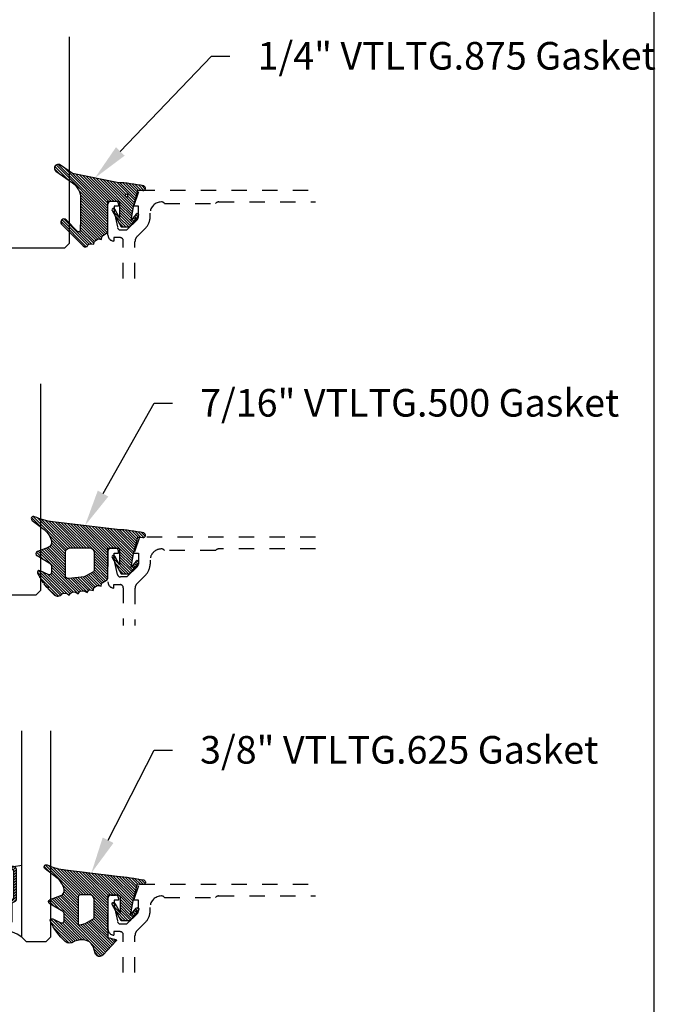
# Model space of a CAD drawing. Units: inches. Extents: x 0 to 228, y 0 to 43.
# Drawn here: x 66 to 70, y 10 to 16 of the extents above; entities that cross this region are included whole.
import ezdxf
from ezdxf import colors
from ezdxf.entities.mleader import LeaderData, LeaderLine
from ezdxf.math import Vec2, Vec3

# ---------------------------------------------------------------- set-up
doc = ezdxf.new("R2010")
doc.units = ezdxf.units.IN
doc.header["$LTSCALE"] = 0.5
doc.header["$MEASUREMENT"] = 0
doc.linetypes.add('HIDDEN2', pattern=[0.1875, 0.125, -0.0625])
for name, color, linetype in [('Arcadia-Hidden', 1, 'HIDDEN2'), ('Arcadia-Profile', 5, 'Continuous'), ('Arcadia-Shade', 8, 'Continuous'), ('Arcadia-Text', 3, 'Continuous')]:
    doc.layers.add(name, color=color, linetype=linetype)
doc.layers.add('Arcadia-Mview', color=6, linetype='Continuous', plot=False)
doc.styles.get("Standard").update_dxf_attribs({"font": 'ARIALN.TTF'})
pattern_1 = [(45, (0, 0), (-0.008838834764831846, 0.008838834764831846), [])]

# ---------------------------------------------------------------- blocks, each defined once
blk = doc.blocks.new('*U145')
at = {"layer": 'Arcadia-Shade', "lineweight": -3}
h = blk.add_hatch(dxfattribs=at)
h.set_pattern_fill('ANSI31', color=256, scale=0.1, style=0)
h.set_pattern_definition(pattern_1)
edge = h.paths.add_edge_path()
edge.add_line((0.06735997720406317, -0.3330295437743871), (0.1533984237095307, -0.4250408791208589))
edge.add_arc((0.1753109228421632, -0.4045508234410349), 0.02999999999999842, 223.0786663555313, 344.9624706328293)
edge.add_line((0.2042836055350659, -0.4123343738890171), (0.2099683033192559, -0.3911742431482939))
edge.add_arc((0.2870025769593635, -0.4030606968749113), 0.07794592418756735, 79.72218551491937, 171.2283897971489, ccw=False)
edge.add_line((0.3009097847292228, -0.3263654775356333), (0.3357207343567925, -0.333790011034198))
edge.add_arc((0.3343783250621368, -0.3436994982704642), 0.010000000000005, 43.37263254292748, 82.2852711806002, ccw=False)
edge.add_arc((0.3704271939494945, -0.3039822617472101), 0.0436736850187601, 228.77829717779, 311.715225117363)
edge.add_arc((0.1361717901390878, -0.0412003825323026), 0.3957104874387556, 311.7152251173648, 335.4375717514625)
edge.add_arc((0.4854591387165589, -0.2000942309078139), 0.01199999999999839, 332.1988319882666, 475.4218481565997)
edge.add_line((0.4803077839476888, -0.1892561709317295), (0.4268983321776361, -0.2146418058779282))
edge.add_arc((0.4204591387165537, -0.2010942309078177), 0.01500000000000036, 180.0000000000031, 295.4218481565732, ccw=False)
edge.add_line((0.4054591387165534, -0.2010942309078185), (0.4054591387165534, -0.1630942309078183))
edge.add_arc((0.4354591387165566, -0.163094230907823), 0.03000000000000325, 120.0699334952233, 179.999999999991, ccw=False)
edge.add_line((0.4204274385655626, -0.1371317966889212), (0.499974988792049, -0.09107544801726952))
edge.add_arc((0.4924591387165531, -0.07809423090781938), 0.01500000000000045, 300.0699334952212, 429.4721607270354)
edge.add_line((0.4977190755673266, -0.06404670214558195), (0.4281859527314129, -0.03801081773170445))
edge.add_arc((0.4404591387165543, -0.005233250619821325), 0.03499999999999818, 169.5011164948229, 249.4721607270281, ccw=False)
edge.add_arc((0.5289523999826248, -0.02163272349235319), 0.1250000000000089, 127.062181112173, 169.5011164948187, ccw=False)
edge.add_line((0.4536172250011763, 0.07811501538185261), (0.5310761151498813, 0.1366278328996664))
edge.add_arc((0.5224591387165526, 0.1489057690921809), 0.01499999999999999, 305.0621811121703, 474.8373960092113)
edge.add_arc((0.3586417897878246, 0.5028321402344873), 0.3749999999999978, 275.90003600347495, 294.8373960092145, ccw=False)
edge.add_line((0.3971892254769873, 0.1298186080378816), (0.06082627081591419, 0.08888186599746994))
edge.add_arc((0.2075503606830851, -1.567486580999527), 1.662854290295633, 95.06215012583732, 101.1312509651501)
edge.add_arc((-0.1081066051935959, 0.04969945154595448), 0.01535506178642702, 110.4662052919088, 273.7262407104052)
edge.add_line((-0.1071086899600271, 0.03437685099475551), (-0.06894534001675545, 0.03714601858336586))
edge.add_line((-0.06894534001675545, 0.03714601858336586), (-0.0646327899115402, 0.02061457651336163))
edge.add_line((-0.0646327899115402, 0.02061457651336163), (-0.04054359583518341, -0.07179788158388867))
edge.add_line((-0.04054359583518341, -0.07179788158388867), (-0.02394026964483054, -0.1677975613753677))
edge.add_line((-0.02394026964483054, -0.1677975613753677), (-0.06266252939730954, -0.1194001559979281))
edge.add_arc((-0.07047087627351666, -0.1256475329723731), 0.009999999999999964, 38.66293773251194, 218.6629377325197)
edge.add_line((-0.07827922314972291, -0.1318949099468192), (-0.02247087627351796, -0.2016475329723733))
edge.add_line((-0.02247087627351796, -0.2016475329723733), (0.03452912372648065, -0.2016475329723733))
edge.add_line((0.03452912372648065, -0.2016475329723733), (0.09325909224474493, -0.09652479138976844))
edge.add_arc((0.08452912372647603, -0.09164753297237382), 0.01000000000000064, 330.808782964733, 510.8087829647329)
edge.add_line((0.07579915520820713, -0.08677027455497921), (0.03952912372647965, -0.151173633569778))
edge.add_line((0.03952912372647965, -0.151173633569778), (0.03952912372647965, -0.04669631357204551))
edge.add_arc((0.05157790432614995, -0.04669631357204551), 0.01204878059967029, 90, 180, ccw=False)
edge.add_line((0.05157790432614995, -0.03464753297237522), (0.1205291237264827, -0.03464753297237522))
edge.add_line((0.1205291237264827, -0.03464753297237522), (0.1205291237264721, -0.3096475329723827))
edge.add_line((0.1205291237264721, -0.3096475329723827), (0.0701895627599729, -0.3231359776806908))
edge.add_arc((0.07174247703058995, -0.3289315326384236), 0.005999999999998959, 105.0000000000216, 223.0786663555202)
edge = h.paths.add_edge_path(flags=16)
edge.add_arc((0.3037262867640322, -0.2169088791497683), 0.01204878059966693, -96.81465187686342, 0.5568048429918235, ccw=False)
edge.add_line((0.3022966038925663, -0.2288725374876659), (0.2700008487466405, -0.2197043035347992))
edge.add_arc((0.2714721412384549, -0.2145215712542559), 0.00538752405918108, 240.74342040184422, 254.1516273252863, ccw=False)
edge.add_line((0.2688391427657368, -0.2192218621527982), (0.2201847100778274, -0.191966730561246))
edge.add_arc((0.2299591387162805, -0.1745179327576172), 0.02000000000000338, 179.9999999999987, 240.74342040181722, ccw=False)
edge.add_line((0.2099591387162771, -0.1745179327576167), (0.2099591387162807, -0.0630260238915561))
edge.add_arc((0.2399591387162801, -0.06302602389155787), 0.02999999999999936, 89.99999999999659, 179.9999999999966, ccw=False)
edge.add_line((0.2399591387162818, -0.03302602389155851), (0.3020563372867162, -0.03302602389155673))
edge.add_arc((0.3020563372867145, -0.0450748044912235), 0.01204878059966677, 0.5568048429577743, 89.99999999999181, ccw=False)
edge.add_line((0.3141045489411969, -0.04495771534697646), (0.3157744984185147, -0.2167917900055141))
at = {"layer": 'Arcadia-Profile'}
for points in [[(0.06735997720406317, -0.3330295437743871), (0.1533984237095307, -0.4250408791208589, 0.588362305111228), (0.2042836055350659, -0.4123343738890171), (0.2099683033192559, -0.3911742431482939, -0.4219343338082934), (0.3009097847292228, -0.3263654775356333), (0.3357207343567925, -0.333790011034198, -0.1714390117528292), (0.341647352831723, -0.3368320944462315, 0.3785514350960275), (0.3994889188874229, -0.3365829811679539, 0.1038795160357941), (0.4960739963257925, -0.2056910869838315, 0.7213754227006545), (0.4803077839476888, -0.1892561709317295), (0.4268983321776361, -0.2146418058779282, -0.5510158763115331), (0.4054591387165534, -0.2010942309078185), (0.4054591387165534, -0.1630942309078183, -0.2676221684807115), (0.4204274385655626, -0.1371317966889212), (0.499974988792049, -0.09107544801726952, 0.633409468806316), (0.4977190755673266, -0.06404670214558195), (0.4281859527314129, -0.03801081773170445, -0.3638271602197156), (0.4060450926686432, 0.001144322163936451, -0.1873207564757232), (0.4536172250011763, 0.07811501538185261), (0.5310761151498813, 0.1366278328996664, 0.9145284338835754), (0.5161584714500638, 0.1625183218284239, -0.0828183928144677), (0.3971892254769873, 0.1298186080378816), (0.06082627081591419, 0.08888186599746994, 0.02648763999663268), (-0.1134755769274758, 0.06408528016254067, 0.8636340776861142), (-0.1071086899600271, 0.03437685099475551), (-0.06894534001675545, 0.03714601858336586), (-0.0646327899115402, 0.02061457651336163), (-0.04054359583518341, -0.07179788158388867), (-0.02394026964483054, -0.1677975613753677), (-0.06266252939730954, -0.1194001559979281, 1.000000000000069), (-0.07827922314972291, -0.1318949099468192), (-0.02247087627351796, -0.2016475329723733), (0.03452912372648065, -0.2016475329723733), (0.09325909224474493, -0.09652479138976844, 0.9999999999999994), (0.07579915520820713, -0.08677027455497921), (0.03952912372647965, -0.151173633569778), (0.03952912372647965, -0.04669631357204551, -0.414213562373095), (0.05157790432614995, -0.03464753297237522), (0.1205291237264827, -0.03464753297237522), (0.1205291237264721, -0.3096475329723827), (0.0701895627599729, -0.3231359776806908, 0.566225985825272)], [(0.3157744984185147, -0.2167917900055141, -0.4524182565157779), (0.3022966038925663, -0.2288725374876659), (0.2700008487466405, -0.2197043035347992, -0.05857117963997661), (0.2688391427657368, -0.2192218621527982), (0.2201847100778274, -0.191966730561246, -0.2714289057020749), (0.2099591387162771, -0.1745179327576167), (0.2099591387162807, -0.0630260238915561, -0.414213562373095), (0.2399591387162818, -0.03302602389155851), (0.3020563372867162, -0.03302602389155673, -0.4113700592213755), (0.3141045489411969, -0.04495771534697646)]]:
    blk.add_lwpolyline(points, format="xyb", close=True, dxfattribs=at)
blk = doc.blocks.new('*U144')
at = {"layer": 'Arcadia-Shade', "lineweight": -3}
h = blk.add_hatch(dxfattribs=at)
h.set_pattern_fill('ANSI31', color=256, scale=0.1, style=0)
h.set_pattern_definition(pattern_1)
edge = h.paths.add_edge_path()
edge.add_arc((0.3501432575531858, -0.3422949712533472), 0.02000000000000535, 33.70711162470584, 82.28527118042848)
edge.add_line((0.352828076142556, -0.3224759967808275), (0.3376238105063987, -0.3204163193200067))
edge.add_arc((0.3362814012117166, -0.3303258065562454), 0.009999999999981374, 82.28527118042912, 123.7071116246993)
edge.add_line((0.3307319243479991, -0.3220069540789687), (0.3150163448125181, -0.3324907612230668))
edge.add_line((0.3150163448125181, -0.3324907612230668), (0.3064197147369168, -0.3196041235890981))
edge.add_arc((0.2981008622596166, -0.3251536004528428), 0.01000000000001603, 33.70711162475495, 82.28527118048427)
edge.add_line((0.2994432715542938, -0.3152441132165684), (0.2797669744013103, -0.312578622706976))
edge.add_arc((0.2784245651066378, -0.3224881099432193), 0.009999999999984596, 82.28527118048714, 123.7071116247532)
edge.add_line((0.2728750882429107, -0.3141692574659452), (0.2571595087074297, -0.3246530646100361))
edge.add_line((0.2571595087074297, -0.3246530646100361), (0.2474471475929203, -0.3100939086207397))
edge.add_arc((0.239128295115625, -0.3156433854844715), 0.01000000000000484, 33.70711162470866, 102.1652608461426)
edge.add_line((0.2370209737349978, -0.3058679470493502), (0.2163822706772986, -0.310317095853307))
edge.add_line((0.2163822706772986, -0.310317095853307), (0.2131178436323022, -0.2951740778504757))
edge.add_arc((0.2033424051971724, -0.2972813992311193), 0.01000000000001662, 12.16526084622431, 60.74342040195033)
edge.add_line((0.208229619516386, -0.2885570003292806), (0.1909064360680031, -0.2788529380601972))
edge.add_arc((0.186019221748781, -0.2875773369620182), 0.01000000000000523, 60.74342040185856, 102.1652608461229)
edge.add_line((0.1839119003681571, -0.2778018985268957), (0.165444608077463, -0.2817829496218991))
edge.add_line((0.165444608077463, -0.2817829496218991), (0.1621518987219428, -0.2665087356904436))
edge.add_arc((0.1523764602868162, -0.2686160570710767), 0.01000000000001114, 12.1652608461686, 59.45930128022707)
edge.add_line((0.1574579630171353, -0.2600033728203925), (0.130643021640152, -0.2441824981830827))
edge.add_arc((0.1405291237264792, -0.2267967285556381), 0.01999999999999646, 179.9999999999776, 240.37606143630882, ccw=False)
edge.add_line((0.1205291237264827, -0.2267967285556303), (0.1205291237264827, -0.03464753297237522))
edge.add_line((0.1205291237264827, -0.03464753297237522), (0.05452912372648022, -0.03464753297237522))
edge.add_arc((0.05452912372648377, -0.04464753297236967), 0.009999999999994458, 90.00000000002038, 180.0000000000203)
edge.add_line((0.04452912372648932, -0.04464753297237323), (0.04452912372648932, -0.1427415533018994))
edge.add_line((0.04452912372648932, -0.1427415533018994), (0.07579915520820002, -0.08677027455497921))
edge.add_arc((0.08452912372646715, -0.09164753297237382), 0.00999999999999909, -29.191217035272018, 150.808782964728, ccw=False)
edge.add_line((0.09325909224473428, -0.09652479138976844), (0.03452912372646999, -0.2016475329723733))
edge.add_line((0.03452912372646999, -0.2016475329723733), (-0.02247087627351796, -0.2016475329723733))
edge.add_line((-0.02247087627351796, -0.2016475329723733), (-0.07827922314972291, -0.1318949099468192))
edge.add_arc((-0.07047087627352021, -0.125647532972374), 0.009999999999996638, 38.66293773252062, 218.6629377325286, ccw=False)
edge.add_line((-0.06266252939731665, -0.1194001559979299), (-0.03047087627352774, -0.159635217070317))
edge.add_line((-0.03047087627352774, -0.159635217070317), (-0.04547087627351409, -0.07264753297237547))
edge.add_line((-0.04547087627351409, -0.07264753297237547), (-0.069470876273515, 0.01935246702762683))
edge.add_line((-0.069470876273515, 0.01935246702762683), (-0.06963515693884581, 0.01932644752639234))
edge.add_line((-0.06963515693884581, 0.01932644752639234), (-0.07412178531201796, 0.03652518962346463))
edge.add_line((-0.07412178531201796, 0.03652518962346463), (-0.1071086899600164, 0.03437685099475729))
edge.add_arc((-0.1081066051935933, 0.04969945154595751), 0.0153550617864288, 110.46620529195911, 273.726240710435, ccw=False)
edge.add_arc((0.1128171439086146, -1.008195143364949), 1.095898582070302, 92.70392900658419, 101.91676942069068, ccw=False)
edge.add_line((0.06111818465687513, 0.08648331161440481), (0.4802592104869188, 0.1374944821823618))
edge.add_arc((0.4417117747977689, 0.5105080143790259), 0.3750000000000546, 275.9000360034722, 294.8373960092107)
edge.add_arc((0.605529123726499, 0.1565816432366589), 0.01499999999999911, -54.9378188878311, 114.83739600921601, ccw=False)
edge.add_line((0.614146100159827, 0.1443037070441449), (0.5366872100110935, 0.08579088952633285))
edge.add_arc((0.6120223849925353, -0.01395684934786883), 0.1250000000000015, 127.0621811121716, 169.5011164948199)
edge.add_arc((0.5235291237264815, 0.002442623524671242), 0.03500000000000576, 169.5011164948457, 249.4721607270525)
edge.add_line((0.5112559377413515, -0.03033494358722422), (0.5807890605772581, -0.05637082800109994))
edge.add_arc((0.5755291237264881, -0.0704183567633399), 0.01500000000000157, -59.93006650476548, 69.4721607270514, ccw=False)
edge.add_line((0.5830449738019876, -0.08339957387278929), (0.5034974235754941, -0.1294559225444409))
edge.add_arc((0.51852912372648, -0.1554183567633463), 0.03000000000000224, 120.0699334952065, 179.9999999999843)
edge.add_line((0.4885291237264777, -0.155418356763338), (0.4885291237264777, -0.1934183567633383))
edge.add_arc((0.5035291237264768, -0.1934183567633387), 0.01499999999999913, 179.9999999999984, 295.4218481565581)
edge.add_line((0.5099683171875551, -0.2069659317334498), (0.5633777689576345, -0.1815802967872493))
edge.add_arc((0.5685291237264934, -0.1924183567633317), 0.01199999999999191, -27.801168011779225, 115.4218481565558, ccw=False)
edge.add_arc((0.2192417751490169, -0.03352450838791421), 0.3957104874387146, 325.3569715892587, 335.43757175147385, ccw=False)
edge.add_line((0.5447966287618282, -0.2584707845476366), (0.5337259265884438, -0.2568455745989375))
edge.add_line((0.5337259265884438, -0.2568455745989375), (0.5381001649019037, -0.2678663893080042))
edge.add_arc((0.21924177514898, -0.03352450838804238), 0.3957104874386487, 319.6106127792264, 323.686334421735, ccw=False)
edge.add_line((0.5206379698678472, -0.2899365277590533), (0.5089065452026329, -0.2882143219061888))
edge.add_line((0.5089065452026329, -0.2882143219061888), (0.5130344231872765, -0.2986144362004168))
edge.add_arc((0.2192417751490056, -0.03352450838782584), 0.3957104874387638, 309.21412619419544, 317.93997561165867, ccw=False)
edge.add_arc((0.4482530219892204, -0.3141787355512785), 0.03347721121469203, 217.8265626856349, 309.2141261941929, ccw=False)
edge.add_arc((0.4139116432597688, -0.3408421487230753), 0.01000000000003034, 37.82656268568184, 82.285271180592)
edge.add_line((0.4152540525544293, -0.3309326614867842), (0.3992272883239831, -0.3287615625435514))
edge.add_arc((0.396542469734628, -0.3485805370160311), 0.01999999999996379, 82.28527118045568, 123.7071116247285)
edge.add_line((0.3854435160071841, -0.3319428320614826), (0.3728731809176065, -0.3403284578360939))
edge.add_line((0.3728731809176065, -0.3403284578360939), (0.3667809625077734, -0.3311960175258868))
edge = h.paths.add_edge_path(flags=16)
edge.add_arc((0.2771315574089726, -0.2009428730545497), 0.02000000000004133, 240.743420401851, 263.1853481231512)
edge.add_line((0.2747583996281673, -0.2208015769938569), (0.375862845326834, -0.2328837754453872))
edge.add_arc((0.3782360031076432, -0.2130250715061245), 0.01999999999999761, 263.185348123125, 360.5568048429872)
edge.add_line((0.3982350587047119, -0.212830713009371), (0.3967763659739614, -0.06273448614642874))
edge.add_arc((0.3667777825783676, -0.063026023891542), 0.02999999999998703, 0.5568048429549177, 89.99999999997668)
edge.add_line((0.3667777825783798, -0.03302602389155496), (0.2399591387162854, -0.03302602389155851))
edge.add_arc((0.2399591387162836, -0.06302602389155787), 0.02999999999999936, 89.99999999999662, 179.9999999999966)
edge.add_line((0.2099591387162842, -0.0630260238915561), (0.2099591387162842, -0.1745179327576167))
edge.add_arc((0.229959138716275, -0.1745179327576338), 0.01999999999999075, 179.9999999999512, 240.7434204017742)
edge.add_line((0.2201847100778149, -0.1919667305612442), (0.2673571287705112, -0.2183916708582174))
at = {"layer": 'Arcadia-Profile'}
for points in [[(0.3667809625077734, -0.3311960175258868, 0.2151946550010677), (0.352828076142556, -0.3224759967808275), (0.3376238105063987, -0.3204163193200067, 0.1827309058256303), (0.3307319243479991, -0.3220069540789687), (0.3150163448125181, -0.3324907612230668), (0.3064197147369168, -0.3196041235890981, 0.2151946550010981), (0.2994432715542938, -0.3152441132165684), (0.2797669744013103, -0.312578622706976, 0.182730905825612), (0.2728750882429107, -0.3141692574659452), (0.2571595087074297, -0.3246530646100361), (0.2474471475929203, -0.3100939086207397, 0.307917928241556), (0.2370209737349978, -0.3058679470493502), (0.2163822706772986, -0.310317095853307), (0.2131178436323022, -0.2951740778504757, 0.2151946550010832), (0.208229619516386, -0.2885570003292806), (0.1909064360680031, -0.2788529380601972, 0.1827309058256043), (0.1839119003681571, -0.2778018985268957), (0.165444608077463, -0.2817829496218991), (0.1621518987219428, -0.2665087356904436, 0.2093391581724875), (0.1574579630171353, -0.2600033728203925), (0.130643021640152, -0.2441824981830827, -0.2697086548682846), (0.1205291237264827, -0.2267967285556303), (0.1205291237264827, -0.03464753297237522), (0.05452912372648022, -0.03464753297237522, 0.414213562373095), (0.04452912372648932, -0.04464753297237323), (0.04452912372648932, -0.1427415533018994), (0.07579915520820002, -0.08677027455497921, -0.9999999999999999), (0.09325909224473428, -0.09652479138976844), (0.03452912372646999, -0.2016475329723733), (-0.02247087627351796, -0.2016475329723733), (-0.07827922314972291, -0.1318949099468192, -1.000000000000069), (-0.06266252939731665, -0.1194001559979299), (-0.03047087627352774, -0.159635217070317), (-0.04547087627351409, -0.07264753297237547), (-0.069470876273515, 0.01935246702762683), (-0.06963515693884581, 0.01932644752639234), (-0.07412178531201796, 0.03652518962346463), (-0.1071086899600164, 0.03437685099475729, -0.8636340776859587), (-0.1134755769274864, 0.06408528016254067, -0.04022026634965088), (0.06111818465687513, 0.08648331161440481), (0.4802592104869188, 0.1374944821823618, 0.08281839281446368), (0.5992284564600094, 0.1701941959729005, -0.9145284338836246), (0.614146100159827, 0.1443037070441449), (0.5366872100110935, 0.08579088952633285, 0.187320756475735), (0.4891150776785604, 0.008820196308416683, 0.3638271602197234), (0.5112559377413515, -0.03033494358722422), (0.5807890605772581, -0.05637082800109994, -0.6334094688063341), (0.5830449738019876, -0.08339957387278929), (0.5034974235754941, -0.1294559225444409, 0.2676221684807588), (0.4885291237264777, -0.155418356763338), (0.4885291237264777, -0.1934183567633383, 0.5510158763114744), (0.5099683171875551, -0.2069659317334498), (0.5633777689576345, -0.1815802967872493, -0.7213754227006675), (0.5791439813357169, -0.1980152128393549, -0.04401330329406609), (0.5447966287618282, -0.2584707845476366), (0.5337259265884438, -0.2568455745989375), (0.5381001649019037, -0.2678663893080042, -0.01778556550590475), (0.5206379698678472, -0.2899365277590533), (0.5089065452026329, -0.2882143219061888), (0.5130344231872765, -0.2986144362004168, -0.0380921085626537), (0.4694179960107316, -0.3401164984729697, -0.4213246391868847), (0.4218103510586513, -0.3347094156367199, 0.1964582375529257), (0.4152540525544293, -0.3309326614867842), (0.3992272883239831, -0.3287615625435514, 0.1827309058256428), (0.3854435160071841, -0.3319428320614826), (0.3728731809176065, -0.3403284578360939)], [(0.2673571287705112, -0.2183916708582174, 0.09823556361395178), (0.2747583996281673, -0.2208015769938569), (0.375862845326834, -0.2328837754453872, 0.4524182565158143), (0.3982350587047119, -0.212830713009371), (0.3967763659739614, -0.06273448614642874, 0.4113700592213141), (0.3667777825783798, -0.03302602389155496), (0.2399591387162854, -0.03302602389155851, 0.414213562373095), (0.2099591387162842, -0.0630260238915561), (0.2099591387162842, -0.1745179327576167, 0.2714289057020957), (0.2201847100778149, -0.1919667305612442)]]:
    blk.add_lwpolyline(points, format="xyb", close=True, dxfattribs=at)
blk = doc.blocks.new('*U147')
at = {"layer": 'Arcadia-Shade', "lineweight": -3}
h = blk.add_hatch(dxfattribs=at)
h.set_pattern_fill('ANSI31', color=256, scale=0.1, style=0)
h.set_pattern_definition(pattern_1)
edge = h.paths.add_edge_path(flags=16)
edge.add_arc((0, 0), 0.009999999899999999, 0, 360)
edge = h.paths.add_edge_path()
edge.add_arc((0.4457205995207064, 0.178352467027623), 0.02499999999999759, -54.97768064382268, 125.02231935622609, ccw=False)
edge.add_line((0.4600679867815245, 0.1578792533378284), (0.3529836632166052, 0.08283581936464657))
edge.add_arc((0.4243055890751161, -0.01916650913739176), 0.1244640194112526, 124.9619617666972, 180.1674443229336)
edge.add_arc((9.576192089879205, -0.03034495320407334), 9.27635629279254, 179.9332025394931, 181.220576107176)
edge.add_arc((0.3119383505063579, -0.2277318765093677), 0.01000000000000975, 181.2205761071513, 315.3979138285778)
edge.add_line((0.3190583553036959, -0.2347536662873431), (0.394698340911674, -0.1580556907811861))
edge.add_arc((0.4089383505063405, -0.1720992703371147), 0.01999999999999726, -44.602086171346286, 135.3979138286039, ccw=False)
edge.add_line((0.4231783601010193, -0.1861428498930309), (0.2829238480647689, -0.3283591266720265))
edge.add_arc((0.2686838384700985, -0.3143155471161044), 0.01999999999999548, 210.3183850299729, 315.3979138286249, ccw=False)
edge.add_arc((0.2341544939226383, -0.3345077328601214), 0.01999999999998081, 30.3183850298747, 98.35318082041157)
edge.add_line((0.2312490019797622, -0.3147199053752985), (0.212365644744466, -0.3174925918839264))
edge.add_line((0.212365644744466, -0.3174925918839264), (0.2101152128538502, -0.3021660451602841))
edge.add_arc((0.2002212991114312, -0.3036187911317471), 0.01000000000000138, 8.353180820546665, 56.93134037629795)
edge.add_line((0.2056777356441444, -0.2952386180807594), (0.1890380477154849, -0.2844043070761089))
edge.add_arc((0.1835816111827603, -0.2927844801271041), 0.01000000000001395, 56.93134037626621, 98.35318082053853)
edge.add_line((0.1821288652112969, -0.2828905663846726), (0.1634377550178669, -0.2856350248206816))
edge.add_line((0.1634377550178669, -0.2856350248206816), (0.1611678258578308, -0.2701756921141119))
edge.add_arc((0.1512739121154132, -0.2716284380855625), 0.009999999999998387, 8.35318082047782, 55.64722125454595)
edge.add_line((0.156916779923705, -0.2633726496375637), (0.1298133731201006, -0.2448473515742435))
edge.add_arc((0.1410991087366832, -0.2283357746782623), 0.01999999999998263, 179.9999999999444, 235.6472212545218, ccw=False)
edge.add_line((0.1210991087367006, -0.2283357746782428), (0.1210991087367006, -0.03626904205319192))
edge.add_line((0.1210991087367006, -0.03626904205319192), (0.05509910873666968, -0.03626904205319192))
edge.add_arc((0.05509910873667145, -0.04626904205318461), 0.009999999999992681, 90.00000000001017, 180.0000000000306)
edge.add_line((0.04509910873667877, -0.04626904205318993), (0.04509910873667877, -0.1443630623827161))
edge.add_line((0.04509910873667877, -0.1443630623827161), (0.0763691402184179, -0.08839178363579592))
edge.add_arc((0.0850991087366884, -0.09326904205318448), 0.009999999999999083, -29.19121703531181, 150.8087829647677, ccw=False)
edge.add_line((0.09382907725495215, -0.09814630047058515), (0.03509910873668787, -0.20326904205319))
edge.add_line((0.03509910873668787, -0.20326904205319), (-0.0219008912633285, -0.20326904205319))
edge.add_line((-0.0219008912633285, -0.20326904205319), (-0.07770923813950503, -0.1335164190276359))
edge.add_arc((-0.0699008912633019, -0.1272690420531895), 0.009999999999997738, 38.66293773253261, 218.6629377325325, ccw=False)
edge.add_line((-0.06209254438709877, -0.121021665078743), (-0.02990089126330986, -0.1612567261511337))
edge.add_line((-0.02990089126330986, -0.1612567261511337), (-0.04490089126332464, -0.07426904205319218))
edge.add_line((-0.04490089126332464, -0.07426904205319218), (-0.06890089126332555, 0.01773095794681012))
edge.add_line((-0.06890089126332555, 0.01773095794681012), (-0.06906517192865635, 0.01770493844557564))
edge.add_line((-0.06906517192865635, 0.01770493844557564), (-0.07355180030180009, 0.03490368054264792))
edge.add_line((-0.07355180030180009, 0.03490368054264792), (-0.106538704949827, 0.03275534191394058))
edge.add_arc((-0.1075366201833956, 0.04807794246513743), 0.0153550617864249, 110.46620529188411, 273.72624071040514, ccw=False)
edge.add_arc((0.1133871289188192, -1.009816652445597), 1.095898582070134, 92.70392900658533, 101.91676942069182, ccw=False)
edge.add_line((0.06168816966706459, 0.0848618025335881), (0.351674626851235, 0.1429738498166593))
edge.add_line((0.351674626851235, 0.1429738498166593), (0.4313732122598708, 0.1988256807174054))
at = {"layer": 'Arcadia-Profile'}
blk.add_lwpolyline([(0.4313732122598708, 0.1988256807174054, -1.000000000000425), (0.4600679867815245, 0.1578792533378284), (0.3529836632166052, 0.08283581936464657, 0.2456489240247999), (0.2998421011710093, -0.01953024908422663, 0.005617285946113455), (0.3019406195248848, -0.2279448911151789, 0.6629989013945533), (0.3190583553036959, -0.2347536662873431), (0.394698340911674, -0.1580556907811861, -0.9999999999995649), (0.4231783601010193, -0.1861428498930309), (0.2829238480647689, -0.3283591266720265, -0.4935768998931392), (0.2514191661963707, -0.3244116399881314, 0.3058967057424911), (0.2312490019797622, -0.3147199053752985), (0.212365644744466, -0.3174925918839264), (0.2101152128538502, -0.3021660451602841, 0.2151946550011986), (0.2056777356441444, -0.2952386180807594), (0.1890380477154849, -0.2844043070761089, 0.1827309058256401), (0.1821288652112969, -0.2828905663846726), (0.1634377550178669, -0.2856350248206816), (0.1611678258578308, -0.2701756921141119, 0.2093391581725318), (0.156916779923705, -0.2633726496375637), (0.1298133731201006, -0.2448473515742435, -0.2476936521607133), (0.1210991087367006, -0.2283357746782428), (0.1210991087367006, -0.03626904205319192), (0.05509910873666968, -0.03626904205319192, 0.414213562373199), (0.04509910873667877, -0.04626904205318993), (0.04509910873667877, -0.1443630623827161), (0.0763691402184179, -0.08839178363579592, -1.000000000000693), (0.09382907725495215, -0.09814630047058515), (0.03509910873668787, -0.20326904205319), (-0.0219008912633285, -0.20326904205319), (-0.07770923813950503, -0.1335164190276359, -0.9999999999999997), (-0.06209254438709877, -0.121021665078743), (-0.02990089126330986, -0.1612567261511337), (-0.04490089126332464, -0.07426904205319218), (-0.06890089126332555, 0.01773095794681012), (-0.06906517192865635, 0.01770493844557564), (-0.07355180030180009, 0.03490368054264792), (-0.106538704949827, 0.03275534191394058, -0.8636340776863037), (-0.1129055919172686, 0.06246377108172396, -0.0402202663496506), (0.06168816966706459, 0.0848618025335881), (0.351674626851235, 0.1429738498166593)], format="xyb", close=True, dxfattribs=at)
blk.add_circle((0, 0), 0.009999999899999999, dxfattribs=at)
blk = doc.blocks.new('*U152')
at = {"layer": 'Arcadia-Profile'}
blk.add_lwpolyline([(3.256654205567126e-15, 1.375), (0, 0.03125), (0.03125, 0), (0.4687499999999982, 1.110223024625157e-16), (0.4999999999999982, 0.03125000000000011), (0.5000000000000014, 1.375)], dxfattribs=at)
blk = doc.blocks.new('*U151')
at = {"layer": 'Arcadia-Profile'}
blk.add_lwpolyline([(3.256654205567126e-15, 1.375), (0, 0.03125), (0.03125, 0), (0.5312499999999991, 1.110223024625157e-16), (0.5624999999999991, 0.03125000000000011), (0.5625000000000023, 1.375)], dxfattribs=at)
blk = doc.blocks.new('*U150')
at = {"layer": 'Arcadia-Shade', "lineweight": -3}
h = blk.add_hatch(dxfattribs=at)
h.set_pattern_fill('ANSI31', color=256, scale=0.1, style=0)
h.set_pattern_definition([(45, (-12.67759016438041, -10.79891664900023), (-0.008838834764831844, 0.008838834764831846), [])])
edge = h.paths.add_edge_path()
edge.add_line((0.3115126755822116, 0.4231735081145846), (0.3354944129159817, 0.4231735081145881))
edge.add_arc((0.3354944129159829, 0.4428585081146268), 0.0196850000000387, 269.9999999999964, 359.9999999999984)
edge.add_line((0.3551794129160216, 0.4428585081146263), (0.3551794129160216, 0.4678350471943428))
edge.add_line((0.3551794129160216, 0.4678350471943428), (0.3354944129159817, 0.4678350471943428))
edge.add_line((0.3354944129159817, 0.4678350471943428), (0.3354944129159817, 0.4428585081146263))
edge.add_line((0.3354944129159817, 0.4428585081146263), (0.3115126755822116, 0.4428585081146263))
edge.add_line((0.3115126755822116, 0.4428585081146263), (0.3115126755822116, 0.4709398485059577))
edge.add_arc((0.2918276755821966, 0.4709398485059914), 0.01968500000001505, 359.9999999999018, 449.9999999999018)
edge.add_line((0.2918276755822303, 0.4906248485060065), (0.2411411250000411, 0.4906248485060029))
edge.add_arc((0.2411411250000411, 0.4709398485059648), 0.01968500000003814, 90, 180)
edge.add_line((0.221456125000003, 0.4709398485059648), (0.221456125000003, 0.2804493590514323))
edge.add_arc((0.241141125000021, 0.2804493590514305), 0.01968500000001799, 179.999999999995, 245.4529343159603)
edge.add_line((0.2329631769584636, 0.2625434831770061), (0.2489070047097071, 0.2552616391696436))
edge.add_line((0.2489070047097071, 0.2552616391696436), (0.2489070047097071, 0.1403427404737247))
edge.add_arc((0.2685920047096867, 0.1403427404737265), 0.01968499999997955, 180.0000000000052, 270.0000000000052)
edge.add_line((0.2685920047096885, 0.1206577404737469), (0.3564074952903752, 0.1206577404737434))
edge.add_arc((0.3564074952903761, 0.1403427404737256), 0.01968499999998219, 269.9999999999974, 359.9999999999974)
edge.add_line((0.3760924952903583, 0.1403427404737247), (0.3760924952903583, 0.2552616391696436))
edge.add_line((0.3760924952903583, 0.2552616391696436), (0.3920363230415468, 0.2625434831770132))
edge.add_arc((0.3838583749999995, 0.2804493590514292), 0.01968500000000611, 294.5470656840232, 359.9999999999882)
edge.add_line((0.4035433750000056, 0.2804493590514252), (0.4035433750000038, 0.4709398485059648))
edge.add_arc((0.3838583750000222, 0.4709398485059644), 0.01968499999998163, 9.69435005780996e-13, 89.99999999999902)
edge.add_line((0.3838583750000225, 0.4906248485059461), (0.3331731870000626, 0.4906248485060029))
edge.add_arc((0.3331731870000608, 0.470939848505963), 0.01968500000003992, 89.99999999999483, 179.9999999999948)
edge.add_line((0.3134881870000209, 0.4709398485059648), (0.3134881870000209, 0.4467743214448749))
edge.add_line((0.3134881870000209, 0.4467743214448749), (0.3331731870000626, 0.4467743214448749))
edge.add_line((0.3331731870000626, 0.4467743214448749), (0.3331731870000626, 0.4709398485059648))
edge.add_line((0.3331731870000626, 0.4709398485059648), (0.3838583750000225, 0.4709398485059648))
edge.add_line((0.3838583750000225, 0.4709398485059648), (0.3838583750000225, 0.2804493590514252))
edge.add_line((0.3838583750000225, 0.2804493590514252), (0.3679145472488358, 0.2731675150440093))
edge.add_arc((0.3760924952903487, 0.2552616391696135), 0.01968499999997348, 114.5470656839564, 179.9999999999124)
edge.add_line((0.3564074952903752, 0.2552616391696436), (0.3564074952903752, 0.1403427404737247))
edge.add_line((0.3564074952903752, 0.1403427404737247), (0.2685920047096885, 0.1403427404737247))
edge.add_line((0.2685920047096885, 0.1403427404737247), (0.2685920047096885, 0.2552616391696436))
edge.add_arc((0.2489070047097224, 0.2552616391696111), 0.01968499999996604, 9.435834056275837e-11, 65.45293431605756)
edge.add_line((0.2570849527512279, 0.2731675150440022), (0.2411411250000411, 0.2804493590514252))
edge.add_line((0.2411411250000411, 0.2804493590514252), (0.2411411250000411, 0.4709398485059648))
edge.add_line((0.2411411250000411, 0.4709398485059648), (0.2918276755822303, 0.4709398485059648))
edge.add_line((0.2918276755822303, 0.4709398485059648), (0.2918276755822303, 0.4428585081146263))
edge.add_arc((0.3115126755822418, 0.4428585081145961), 0.0196850000000115, 179.9999999999121, 269.9999999999121)
at = {"layer": 'Arcadia-Profile'}
for p, q in [((0.2411416250000399, 0.4906248485060065), (0.1875000000000283, 0.4999999999999939)), ((0.3838583750000225, 0.4906248485060065), (0.4375000000000359, 0.4999999999999939)), ((0.3955103700576131, 0.2645833502219272), (0.3997243838294903, 0.2687973639938026))]:
    blk.add_line(p, q, dxfattribs=at)
for points in [[(0, 0.03125), (-1.058412616809316e-14, 1.375), (-5.773159728050814e-15, 0.03124999999999978), (0.03124999999999423, -2.220446049250313e-16), (0.1562499999999942, -2.220446049250313e-16), (0.1874999999999942, 0.03124999999999978), (0.1874999999999894, 1.375)], [(0.624999999999997, 1.375), (0.6250000000000018, 0.03124999999999978), (0.5937500000000018, -2.220446049250313e-16), (0.4687500000000018, -2.220446049250313e-16), (0.4375000000000018, 0.03124999999999978), (0.4374999999999969, 1.375)]]:
    blk.add_lwpolyline(points, dxfattribs=at)
blk.add_lwpolyline([(0.3115126755822116, 0.4231735081145846), (0.3354944129159817, 0.4231735081145881, 0.4142135623731049), (0.3551794129160216, 0.4428585081146263), (0.3551794129160216, 0.4678350471943428), (0.3354944129159817, 0.4678350471943428), (0.3354944129159817, 0.4428585081146263), (0.3115126755822116, 0.4428585081146263), (0.3115126755822116, 0.4709398485059577, 0.414213562373095), (0.2918276755822303, 0.4906248485060065), (0.2411411250000411, 0.4906248485060029, 0.414213562373095), (0.221456125000003, 0.4709398485059648), (0.221456125000003, 0.2804493590514323, 0.2936188569408289), (0.2329631769584636, 0.2625434831770061), (0.2489070047097071, 0.2552616391696436), (0.2489070047097071, 0.1403427404737247, 0.414213562373095), (0.2685920047096885, 0.1206577404737469), (0.3564074952903752, 0.1206577404737434, 0.414213562373095), (0.3760924952903583, 0.1403427404737247), (0.3760924952903583, 0.2552616391696436), (0.3920363230415468, 0.2625434831770132, 0.2936188569408282), (0.4035433750000056, 0.2804493590514252), (0.4035433750000038, 0.4709398485059648, 0.4142135623730852), (0.3838583750000225, 0.4906248485059461), (0.3331731870000626, 0.4906248485060029, 0.414213562373095), (0.3134881870000209, 0.4709398485059648), (0.3134881870000209, 0.4467743214448749), (0.3331731870000626, 0.4467743214448749), (0.3331731870000626, 0.4709398485059648), (0.3838583750000225, 0.4709398485059648), (0.3838583750000225, 0.2804493590514252), (0.3679145472488358, 0.2731675150440093, 0.2936188569407848), (0.3564074952903752, 0.2552616391696436), (0.3564074952903752, 0.1403427404737247), (0.2685920047096885, 0.1403427404737247), (0.2685920047096885, 0.2552616391696436, 0.293618856940819), (0.2570849527512279, 0.2731675150440022), (0.2411411250000411, 0.2804493590514252), (0.2411411250000411, 0.4709398485059648), (0.2918276755822303, 0.4709398485059648), (0.2918276755822303, 0.4428585081146263, 0.4142135623730945)], format="xyb", close=True, dxfattribs=at)
blk.add_arc((0.3124999999999999, -0.125818205339945), 0.200737194183618, 51.48608177965465, 128.5139182203486, dxfattribs=at)

msp = doc.modelspace()

# ---------------------------------------------------------------- linework, layer by layer
at = {"layer": 'Arcadia-Hidden'}
for points in [[(66.54116371057134, 14.36954696574912), (66.54116371057128, 14.61483142258271, 0.4142135623730951), (66.5211637105713, 14.63483142258269), (66.47916371057133, 14.63483142258269), (66.47916371057133, 14.61283142258253, -0.414213562372876), (66.44115871057133, 14.65083642258264), (66.44115871057133, 14.85283142258254, -0.4142135623730951), (66.46115871057131, 14.87283142258275), (66.49015871057131, 14.87283142258275, -0.4142135623726788), (66.51015871057129, 14.85283142258254), (66.51015871057129, 14.8408314225826), (66.4811587105713, 14.8408314225826), (66.4811587105713, 14.80283142258259), (66.50365374796772, 14.70040915689265, 0.3503202774363496), (66.52315871057132, 14.68483142258265), (66.56510871057137, 14.68483142258265), (66.63178638010098, 14.75145375305306, 0.1989123673792402), (66.63910871057132, 14.76913142258263), (66.63910871057132, 14.8408314225826), (66.61010871057132, 14.8408314225826), (66.64613901360164, 14.94333142258256), (67.79442078833412, 14.94333142258256)], [(66.61716371057136, 14.36954696574912), (66.61716371057136, 14.60759551372371, -0.198912367379658), (66.63180837151205, 14.64295085278309), (66.68612649547114, 14.69726897674218, 0.198912367379658), (66.7157087105713, 14.7686867616419), (66.7157087105713, 14.7933314225827, -0.4142135623730742), (66.78970871057132, 14.86733142258254), (66.79070871057135, 14.86733142258254, -0.2415313610587324), (66.81020229926091, 14.85733142258255), (67.14264113395413, 14.85733142258255, -0.2497116026460411), (67.16484688984778, 14.86733142258254), (67.79442078833412, 14.86733142258254)], [(67.79442078833412, 12.6820469657489), (66.64613901360164, 12.6820469657489), (66.61010871057132, 12.57954696574893), (66.63910871057126, 12.57954696574893), (66.63910871057132, 12.50784696574897, -0.1990202534386532), (66.63177903822881, 12.49016196044045), (66.56510871057137, 12.42354696574898), (66.52315871057132, 12.42354696574898, -0.3503202774293839), (66.50365374796783, 12.4391247000583), (66.4811587105713, 12.54154696574915), (66.4811587105713, 12.57954696574893), (66.51015871057129, 12.57954696574893), (66.51015871057129, 12.59154696574888, 0.4142135623739278), (66.49015871057131, 12.61154696574886), (66.46115871057131, 12.61154696574886, 0.4142135623730951), (66.44115871057133, 12.59154696574888), (66.44115871057133, 12.38955196574875, 0.414213562372876), (66.47916371057133, 12.35154696574887), (66.47916371057133, 12.37354696574903), (66.52116371057136, 12.37354696574903, -0.4142135623730951), (66.54116371057134, 12.35354696574882), (66.54116371057134, 12.10826250891546)], [(67.79442078833412, 12.60604696574887), (67.16484688984778, 12.60604696574887, 0.249711602646277), (67.14264113395413, 12.59604696574888), (66.81020229926091, 12.59604696574888, 0.2415313610586937), (66.79070871057135, 12.60604696574887), (66.78970871057132, 12.60604696574887, 0.4142135623731793), (66.7157087105713, 12.5320469657488), (66.7157087105713, 12.50740230480824, -0.1989123673796582), (66.68612649547114, 12.43598451990829), (66.631808371512, 12.3816663959492, 0.1989123673795608), (66.61716371057136, 12.34631105688982), (66.61716371057136, 12.10826250891546)], [(66.54116371057134, 9.846978052082022), (66.54116371057128, 10.09226250891538, 0.4142135623730951), (66.5211637105713, 10.11226250891536), (66.47916371057133, 10.11226250891536), (66.47916371057133, 10.0902625089152, -0.414213562372876), (66.44115871057133, 10.12826750891531), (66.44115871057133, 10.33026250891521, -0.4142135623730951), (66.46115871057131, 10.35026250891519), (66.49015871057131, 10.35026250891519, -0.4142135623726788), (66.51015871057129, 10.33026250891521), (66.51015871057129, 10.3182625089155), (66.4811587105713, 10.3182625089155), (66.4811587105713, 10.28026250891548), (66.50365374796772, 10.17784024322532, 0.3503202774363496), (66.52315871057132, 10.16226250891532), (66.56510871057137, 10.16226250891532), (66.63178638010098, 10.22888483938573, 0.1989123673792402), (66.63910871057132, 10.2465625089153), (66.63910871057132, 10.3182625089155), (66.61010871057132, 10.3182625089155), (66.64613901360164, 10.42076250891523), (67.79442078833412, 10.42076250891523)], [(66.61716371057136, 9.846978052082022), (66.61716371057136, 10.08502660005638, -0.198912367379658), (66.63180837151205, 10.12038193911553), (66.68612649547114, 10.17470006307485, 0.198912367379658), (66.7157087105713, 10.24611784797457), (66.7157087105713, 10.27076250891537, -0.4142135623730742), (66.78970871057132, 10.34476250891521), (66.79070871057135, 10.34476250891521, -0.2415313610587324), (66.81020229926091, 10.33476250891522), (67.14264113395413, 10.33476250891522, -0.2497116026460411), (67.16484688984778, 10.34476250891521), (67.79442078833412, 10.34476250891521)]]:
    msp.add_lwpolyline(points, format="xyb", dxfattribs=at)
at = {"layer": 'Arcadia-Mview', "lineweight": -3}
msp.add_lwpolyline([(38, 37.31832558586399), (70, 37.31832558586399), (70, 0), (38, 0)], close=True, dxfattribs=at)

# ---------------------------------------------------------------- block references
at = {"lineweight": -3}
for name, p in [('*U152', (65.69117121057135, 14.56833142258256)), ('*U151', (65.44120871057132, 12.3070469657489)), ('*U150', (65.44117405370301, 10.04576250891523))]:
    msp.add_blockref(name, p, dxfattribs=at)
at = {"layer": 'Arcadia-Profile', "lineweight": -3, "xscale": -1}
for name, p in [('*U147', (66.56225781930803, 14.9091004646358)), ('*U144', (66.56168783429781, 12.64619449872146)), ('*U145', (66.5616878342978, 10.38491004188768))]:
    msp.add_blockref(name, p, dxfattribs=at)

# ---------------------------------------------------------------- leaders
at = {"layer": 'Arcadia-Text', "lineweight": -3}
ml = msp.add_multileader_mtext('Standard', dxfattribs=at)
ml.set_content('\\A1;1/4" VTLTG.875 Gasket', color=256)
ml.set_leader_properties()
ml.build(insert=Vec2(0, 0))
ml.multileader.update_dxf_attribs({"dogleg_length": 0.36, "arrow_head_size": 0.24})
ctx = ml.context
ctx.base_point, ctx.char_height, ctx.arrow_head_size, ctx.landing_gap_size, ctx.plane_origin = Vec3(67.23659010704685, 15.81833142258256), 0.18, 0.24, 0.18, Vec3(71.04753202305326, 13.48768465312833)
notes = []
notes.append((ctx, [(1, (1, 1, 0), (67.11716243132128, 15.81833142258256), (1, 0), 0.1194276757255761, [(0, [(66.35557642104888, 15.02301829081091)], 0, [])])]))
ctx.mtext.insert, ctx.mtext.flow_direction = Vec3(67.41659010704684, 15.9098662111229), 5
ml = msp.add_multileader_mtext('Standard', dxfattribs=at)
ml.set_content('\\A1;7/16" VTLTG.500 Gasket', color=256)
ml.set_leader_properties()
ml.build(insert=Vec2(0, 0))
ml.multileader.update_dxf_attribs({"dogleg_length": 0.36, "arrow_head_size": 0.24})
ctx = ml.context
ctx.base_point, ctx.char_height, ctx.arrow_head_size, ctx.landing_gap_size, ctx.plane_origin = Vec3(66.86159579331014, 13.5570469657489), 0.18, 0.24, 0.18, Vec3(70.67253770931657, 11.22640019629466)
notes.append((ctx, [(1, (1, 1, 0), (66.74216811758457, 13.5570469657489), (1, 0), 0.1194276757255761, [(0, [(66.29099913672592, 12.75818339561977)], 0, [])])]))
ctx.mtext.insert, ctx.mtext.flow_direction = Vec3(67.04159579331014, 13.64858175428924), 5
ml = msp.add_multileader_mtext('Standard', dxfattribs=at)
ml.set_content('\\A1;3/8" VTLTG.625 Gasket', color=256)
ml.set_leader_properties()
ml.build(insert=Vec2(0, 0))
ml.multileader.update_dxf_attribs({"dogleg_length": 0.36, "arrow_head_size": 0.24})
ctx = ml.context
ctx.base_point, ctx.char_height, ctx.arrow_head_size, ctx.landing_gap_size, ctx.plane_origin = Vec3(66.8615957933102, 11.29576250891523), 0.18, 0.24, 0.18, Vec3(70.67253770931663, 8.965115739460998)
notes.append((ctx, [(1, (1, 1, 0), (66.74216811758463, 11.29576250891523), (1, 0), 0.1194276757255761, [(0, [(66.33268008615136, 10.49426027890536)], 0, [])])]))
ctx.mtext.insert, ctx.mtext.flow_direction = Vec3(67.0415957933102, 11.38729729745558), 5
for ctx, leaders in notes:
    for number, flags, end, landing, length, lines in leaders:
        leader = LeaderData()
        leader.index, (leader.has_last_leader_line, leader.has_dogleg_vector, leader.attachment_direction) = number, flags
        leader.last_leader_point, leader.dogleg_vector, leader.dogleg_length = Vec3(end), Vec3(landing), length
        for number, points, colour, breaks in lines:
            line = LeaderLine()
            line.index, line.vertices, line.color, line.breaks = number, Vec3.list(points), colors.encode_raw_color(colour), breaks
            leader.lines.append(line)
        ctx.leaders.append(leader)

doc.saveas('drawing.dxf')
